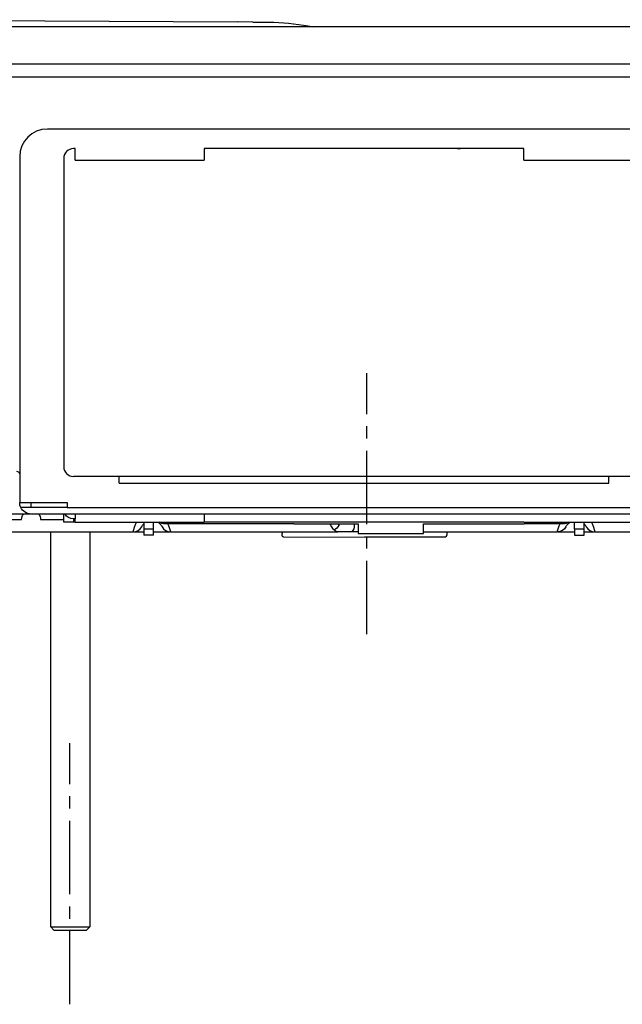
# Model space of a CAD drawing. Units: inches. Extents: x -145 to 355, y -14 to 288.
# Drawn here: x 0 to 184, y -14 to 288 of the extents above; entities that cross this region are included whole.
import ezdxf

# ---------------------------------------------------------------- set-up
doc = ezdxf.new("R2010")
doc.units = ezdxf.units.IN
doc.header["$MEASUREMENT"] = 0
doc.linetypes.add('AI-Linetype-1', pattern=[33.750166, 22.500166, -3.75, 3.75, -3.75])
doc.linetypes.add('AI-Linetype-3', pattern=[33.750166, 22.500166, -3.75, 3.75, -3.75])

# ---------------------------------------------------------------- blocks, each defined once
blk = doc.blocks.new('block 20')
at = {"color": 250, "lineweight": 25}
blk.add_open_spline([(80.14, 131.01), (80.2, 130.87), (80.24, 130.74), (80.24, 130.58)], degree=3, dxfattribs=at)
blk = doc.blocks.new('block 21')
at = {"color": 250, "lineweight": 25}
blk.add_open_spline([(130.79, 131.01), (130.75, 130.91), (130.74, 130.8), (130.74, 130.69)], degree=3, dxfattribs=at)
blk = doc.blocks.new('block 22')
at = {"color": 250, "lineweight": 25}
blk.add_lwpolyline([(80.74, 129.46), (80.76, 129.46)], dxfattribs=at)
blk = doc.blocks.new('block 23')
at = {"color": 250, "lineweight": 25}
blk.add_open_spline([(80.74, 129.46), (80.46, 129.46), (80.24, 129.68), (80.24, 129.96)], degree=3, dxfattribs=at)
blk = doc.blocks.new('block 24')
at = {"color": 250, "lineweight": 25}
blk.add_open_spline([(130.24, 129.56), (130.51, 129.56), (130.74, 129.79), (130.74, 130.07)], degree=3, dxfattribs=at)
blk = doc.blocks.new('block 26')
at = {"color": 250, "lineweight": 25}
blk.add_lwpolyline([(133.83, 248.51), (134.84, 248.51)], dxfattribs=at)
blk = doc.blocks.new('block 39')
at = {"color": 250, "lineweight": 25}
blk.add_open_spline([(77.65, 287.22), (81.74, 287.1), (85.74, 286.64), (89.74, 285.8)], degree=3, dxfattribs=at)
blk = doc.blocks.new('block 100')
at = {"color": 250, "lineweight": 25}
blk.add_lwpolyline([(83.8, 133.51), (72.74, 133.51)], dxfattribs=at)
blk = doc.blocks.new('block 101')
at = {"color": 250, "lineweight": 25}
blk.add_lwpolyline([(166.3, 133.51), (154.37, 133.51)], dxfattribs=at)
blk = doc.blocks.new('block 102')
at = {"color": 250, "lineweight": 25}
blk.add_open_spline([(168.11, 134.01), (167.53, 133.67), (166.97, 133.51), (166.3, 133.51)], degree=3, dxfattribs=at)
blk = doc.blocks.new('block 103')
at = {"color": 250, "lineweight": 25}
blk.add_lwpolyline([(72.74, 133.51), (44.3, 133.51)], dxfattribs=at)
blk = doc.blocks.new('block 104')
at = {"color": 250, "lineweight": 25}
blk.add_open_spline([(44.3, 133.51), (43.64, 133.51), (43.07, 133.67), (42.5, 134.01)], degree=3, dxfattribs=at)
blk = doc.blocks.new('block 105')
at = {"color": 250, "lineweight": 25}
blk.add_lwpolyline([(143.3, 133.51), (154.37, 133.51)], dxfattribs=at)
blk = doc.blocks.new('block 106')
at = {"color": 250, "lineweight": 25}
blk.add_lwpolyline([(123.55, 133.51), (143.3, 133.51)], dxfattribs=at)
blk = doc.blocks.new('block 107')
at = {"color": 250, "lineweight": 25}
blk.add_lwpolyline([(123.55, 130.51), (123.55, 133.51)], dxfattribs=at)
blk = doc.blocks.new('block 108')
at = {"color": 250, "lineweight": 25}
blk.add_lwpolyline([(103.55, 130.51), (123.55, 130.51)], dxfattribs=at)
blk = doc.blocks.new('block 109')
at = {"color": 250, "lineweight": 25}
blk.add_lwpolyline([(103.55, 133.51), (103.55, 130.51)], dxfattribs=at)
blk = doc.blocks.new('block 110')
at = {"color": 250, "lineweight": 25}
blk.add_lwpolyline([(83.8, 133.51), (103.55, 133.51)], dxfattribs=at)
blk = doc.blocks.new('block 111')
at = {"color": 250, "lineweight": 25}
blk.add_lwpolyline([(9.31, 10.01), (10.3, 9.01)], dxfattribs=at)
blk = doc.blocks.new('block 112')
at = {"color": 250, "lineweight": 25}
blk.add_lwpolyline([(20.3, 9.01), (21.3, 10.01)], dxfattribs=at)
blk = doc.blocks.new('block 113')
at = {"color": 250, "lineweight": 25}
blk.add_lwpolyline([(10.3, 9.01), (20.3, 9.01)], dxfattribs=at)
blk = doc.blocks.new('block 114')
at = {"color": 250, "lineweight": 25}
blk.add_lwpolyline([(9.31, 10.01), (21.3, 10.01)], dxfattribs=at)
blk = doc.blocks.new('block 115')
at = {"color": 250, "lineweight": 25}
blk.add_lwpolyline([(9.3, 10.01), (9.3, 131.01)], dxfattribs=at)
blk = doc.blocks.new('block 116')
at = {"color": 250, "lineweight": 25}
blk.add_lwpolyline([(21.3, 131.01), (21.3, 10.01)], dxfattribs=at)
blk = doc.blocks.new('block 141')
at = {"color": 250, "lineweight": 25}
blk.add_lwpolyline([(130.74, 130.69), (130.74, 130.07)], dxfattribs=at)
blk = doc.blocks.new('block 142')
at = {"color": 250, "lineweight": 25}
blk.add_lwpolyline([(80.24, 129.96), (80.24, 130.58)], dxfattribs=at)
blk = doc.blocks.new('block 143')
at = {"color": 250, "lineweight": 25}
blk.add_lwpolyline([(80.76, 129.46), (105.49, 129.51)], dxfattribs=at)
blk = doc.blocks.new('block 144')
at = {"color": 250, "lineweight": 25}
blk.add_lwpolyline([(105.49, 129.51), (130.24, 129.56)], dxfattribs=at)
blk = doc.blocks.new('block 145')
at = {"color": 250, "lineweight": 25}
blk.add_lwpolyline([(180.3, 146.01), (180.3, 148.01)], dxfattribs=at)
blk = doc.blocks.new('block 146')
at = {"color": 250, "lineweight": 25}
blk.add_lwpolyline([(30.3, 146.01), (180.3, 146.01)], dxfattribs=at)
blk = doc.blocks.new('block 147')
at = {"color": 250, "lineweight": 25}
blk.add_lwpolyline([(30.3, 146.01), (30.3, 148.01)], dxfattribs=at)
blk = doc.blocks.new('block 149')
at = {"color": 250, "lineweight": 25}
blk.add_open_spline([(13.3, 151.01), (13.3, 149.35), (14.65, 148.01), (16.3, 148.01)], degree=3, dxfattribs=at)
blk = doc.blocks.new('block 152')
at = {"color": 250, "lineweight": 25}
blk.add_open_spline([(16.3, 248.51), (14.65, 248.51), (13.3, 247.17), (13.3, 245.51)], degree=3, dxfattribs=at)
blk = doc.blocks.new('block 153')
at = {"color": 250, "lineweight": 25}
blk.add_lwpolyline([(16.8, 248.51), (16.3, 248.51)], dxfattribs=at)
blk = doc.blocks.new('block 154')
at = {"color": 250, "lineweight": 25}
blk.add_lwpolyline([(56.3, 248.51), (56.3, 245.01)], dxfattribs=at)
blk = doc.blocks.new('block 155')
at = {"color": 250, "lineweight": 25}
blk.add_lwpolyline([(154.3, 248.51), (56.3, 248.51)], dxfattribs=at)
blk = doc.blocks.new('block 158')
at = {"color": 250, "lineweight": 25}
blk.add_lwpolyline([(13.3, 245.51), (13.3, 151.01)], dxfattribs=at)
blk = doc.blocks.new('block 159')
at = {"color": 250, "lineweight": 25}
blk.add_lwpolyline([(16.8, 245.01), (16.8, 248.51)], dxfattribs=at)
blk = doc.blocks.new('block 161')
at = {"color": 250, "lineweight": 25}
blk.add_lwpolyline([(154.3, 245.01), (193.8, 245.01)], dxfattribs=at)
blk = doc.blocks.new('block 162')
at = {"color": 250, "lineweight": 25}
blk.add_lwpolyline([(16.8, 245.01), (56.3, 245.01)], dxfattribs=at)
blk = doc.blocks.new('block 163')
at = {"color": 250, "lineweight": 25}
blk.add_lwpolyline([(154.3, 245.01), (154.3, 248.51)], dxfattribs=at)
blk = doc.blocks.new('block 164')
at = {"color": 250, "lineweight": 25}
blk.add_lwpolyline([(16.9, 148.01), (16.8, 148.01)], dxfattribs=at)
blk = doc.blocks.new('block 165')
at = {"color": 250, "lineweight": 25}
blk.add_lwpolyline([(193.7, 148.01), (16.9, 148.01)], dxfattribs=at)
blk = doc.blocks.new('block 167')
at = {"color": 250, "lineweight": 25}
blk.add_lwpolyline([(16.8, 148.01), (16.3, 148.01)], dxfattribs=at)
blk = doc.blocks.new('block 168')
at = {"color": 250, "lineweight": 25}
blk.add_open_spline([(5.64, 136.51), (6.03, 135.98), (6.2, 135.46), (6.2, 134.81)], degree=3, dxfattribs=at)
blk = doc.blocks.new('block 169')
at = {"color": 250, "lineweight": 25}
blk.add_open_spline([(0.4, 134.81), (0.4, 135.46), (0.57, 135.98), (0.95, 136.51)], degree=3, dxfattribs=at)
blk = doc.blocks.new('block 188')
at = {"color": 250, "lineweight": 25}
blk.add_lwpolyline([(284.79, 285.8), (-74.2, 285.8)], dxfattribs=at)
blk = doc.blocks.new('block 196')
at = {"color": 250, "lineweight": 25}
blk.add_lwpolyline([(6.2, 134.81), (13.3, 134.81)], dxfattribs=at)
blk = doc.blocks.new('block 197')
at = {"color": 250, "lineweight": 25}
blk.add_lwpolyline([(-2.7, 134.81), (0.4, 134.81)], dxfattribs=at)
blk = doc.blocks.new('block 202')
at = {"color": 250, "lineweight": 25}
blk.add_lwpolyline([(37.8, 134.01), (37.8, 131.89)], dxfattribs=at)
blk = doc.blocks.new('block 203')
at = {"color": 250, "lineweight": 25}
blk.add_lwpolyline([(40.8, 131.89), (40.8, 134.01)], dxfattribs=at)
blk = doc.blocks.new('block 204')
at = {"color": 250, "lineweight": 25}
blk.add_lwpolyline([(40.8, 130.02), (40.8, 131.89)], dxfattribs=at)
blk = doc.blocks.new('block 205')
at = {"color": 250, "lineweight": 25}
blk.add_lwpolyline([(37.8, 131.89), (37.8, 130.01)], dxfattribs=at)
blk = doc.blocks.new('block 206')
at = {"color": 250, "lineweight": 25}
blk.add_lwpolyline([(40.8, 130.01), (37.8, 130.01)], dxfattribs=at)
blk = doc.blocks.new('block 207')
at = {"color": 250, "lineweight": 25}
blk.add_lwpolyline([(169.8, 131.89), (169.8, 134.01)], dxfattribs=at)
blk = doc.blocks.new('block 208')
at = {"color": 250, "lineweight": 25}
blk.add_lwpolyline([(172.8, 131.89), (172.8, 134.01)], dxfattribs=at)
blk = doc.blocks.new('block 209')
at = {"color": 250, "lineweight": 25}
blk.add_lwpolyline([(169.8, 130.01), (172.8, 130.01)], dxfattribs=at)
blk = doc.blocks.new('block 210')
at = {"color": 250, "lineweight": 25}
blk.add_lwpolyline([(169.8, 131.89), (169.8, 130.02)], dxfattribs=at)
blk = doc.blocks.new('block 211')
at = {"color": 250, "lineweight": 25}
blk.add_lwpolyline([(172.8, 130.01), (172.8, 131.89)], dxfattribs=at)
blk = doc.blocks.new('block 212')
at = {"color": 250, "lineweight": 25}
blk.add_lwpolyline([(13.3, 134.01), (13.3, 136.51)], dxfattribs=at)
blk = doc.blocks.new('block 215')
at = {"color": 250, "lineweight": 25}
blk.add_lwpolyline([(56.3, 135.01), (56.3, 134.01)], dxfattribs=at)
blk = doc.blocks.new('block 216')
at = {"color": 250, "lineweight": 25}
blk.add_lwpolyline([(16.3, 134.01), (13.3, 134.01)], dxfattribs=at)
blk = doc.blocks.new('block 217')
at = {"color": 250, "lineweight": 25}
blk.add_lwpolyline([(16.8, 134.01), (16.3, 134.01)], dxfattribs=at)
blk = doc.blocks.new('block 218')
at = {"color": 250, "lineweight": 25}
blk.add_lwpolyline([(154.3, 134.01), (56.3, 134.01)], dxfattribs=at)
blk = doc.blocks.new('block 220')
at = {"color": 250, "lineweight": 25}
blk.add_lwpolyline([(16.8, 134.01), (16.8, 135.01)], dxfattribs=at)
blk = doc.blocks.new('block 224')
at = {"color": 250, "lineweight": 25}
blk.add_open_spline([(16.3, 135.01), (15.23, 135.01), (14.24, 135.58), (13.71, 136.51)], degree=3, dxfattribs=at)
blk = doc.blocks.new('block 225')
at = {"color": 250, "lineweight": 25}
blk.add_lwpolyline([(16.8, 135.01), (16.3, 135.01)], dxfattribs=at)
blk = doc.blocks.new('block 226')
at = {"color": 250, "lineweight": 25}
blk.add_lwpolyline([(16.8, 136.51), (16.8, 135.01)], dxfattribs=at)
blk = doc.blocks.new('block 228')
at = {"color": 250, "lineweight": 25}
blk.add_lwpolyline([(154.3, 134.01), (193.8, 134.01)], dxfattribs=at)
blk = doc.blocks.new('block 229')
at = {"color": 250, "lineweight": 25}
blk.add_lwpolyline([(16.8, 134.01), (56.3, 134.01)], dxfattribs=at)
blk = doc.blocks.new('block 230')
at = {"color": 250, "lineweight": 25}
blk.add_lwpolyline([(56.3, 136.51), (56.3, 135.01)], dxfattribs=at)
blk = doc.blocks.new('block 261')
at = {"color": 250, "lineweight": 25}
blk.add_lwpolyline([(3.3, 138.51), (0.14, 138.51)], dxfattribs=at)
blk = doc.blocks.new('block 279')
at = {"color": 250, "lineweight": 25}
blk.add_lwpolyline([(14.3, 138.51), (3.3, 138.51)], dxfattribs=at)
blk = doc.blocks.new('block 280')
at = {"color": 250, "lineweight": 25}
blk.add_open_spline([(0.14, 138.51), (-0.09, 139), (-0.2, 139.48), (-0.2, 140.01)], degree=3, dxfattribs=at)
blk = doc.blocks.new('block 281')
at = {"color": 250, "lineweight": 25}
blk.add_open_spline([(3.3, 136.51), (1.95, 136.51), (0.72, 137.29), (0.14, 138.51)], degree=3, dxfattribs=at)
blk = doc.blocks.new('block 282')
at = {"color": 250, "lineweight": 25}
blk.add_lwpolyline([(-0.2, 157.05), (-0.2, 140.01)], dxfattribs=at)
blk = doc.blocks.new('block 295')
at = {"color": 250, "lineweight": 25}
blk.add_lwpolyline([(280.2, 274.41), (-80.08, 274.41)], dxfattribs=at)
blk = doc.blocks.new('block 317')
at = {"color": 250, "lineweight": 25}
blk.add_lwpolyline([(3.07, 136.51), (-3.7, 136.51)], dxfattribs=at)
blk = doc.blocks.new('block 318')
at = {"color": 250, "lineweight": 25}
blk.add_lwpolyline([(207.3, 136.51), (3.3, 136.51)], dxfattribs=at)
blk = doc.blocks.new('block 321')
at = {"color": 250, "lineweight": 25}
blk.add_lwpolyline([(14.3, 138.51), (196.3, 138.51)], dxfattribs=at)
blk = doc.blocks.new('block 322')
at = {"color": 250, "lineweight": 25}
blk.add_lwpolyline([(14.3, 140.01), (14.3, 138.51)], dxfattribs=at)
blk = doc.blocks.new('block 375')
at = {"color": 250, "lineweight": 25}
blk.add_lwpolyline([(172.8, 131.01), (175.87, 131.01)], dxfattribs=at)
blk = doc.blocks.new('block 376')
at = {"color": 250, "lineweight": 25}
blk.add_lwpolyline([(164.73, 131.01), (169.8, 131.01)], dxfattribs=at)
blk = doc.blocks.new('block 377')
at = {"color": 250, "lineweight": 25}
blk.add_lwpolyline([(40.8, 131.01), (45.87, 131.01)], dxfattribs=at)
blk = doc.blocks.new('block 378')
at = {"color": 250, "lineweight": 25}
blk.add_lwpolyline([(34.73, 131.01), (37.8, 131.01)], dxfattribs=at)
blk = doc.blocks.new('block 405')
at = {"color": 250, "lineweight": 25}
blk.add_open_spline([(34.54, 131.01), (35.66, 131.01), (36.68, 131.63), (37.2, 132.63)], degree=3, dxfattribs=at)
blk = doc.blocks.new('block 406')
at = {"color": 250, "lineweight": 25}
blk.add_open_spline([(173.41, 132.63), (173.93, 131.63), (174.95, 131.01), (176.07, 131.01)], degree=3, dxfattribs=at)
blk = doc.blocks.new('block 407')
at = {"color": 250, "lineweight": 25}
blk.add_open_spline([(172.8, 133.46), (172.93, 133.34), (173.04, 133.21), (173.14, 133.07), (173.17, 133.02), (173.45, 132.7), (173.41, 132.63)], degree=3, knots=[0, 0, 0, 0, 1, 1, 1, 2, 2, 2, 2], dxfattribs=at)
blk = doc.blocks.new('block 408')
at = {"color": 250, "lineweight": 25}
blk.add_open_spline([(167.2, 132.63), (167.35, 133.12), (168.11, 133.78), (168.5, 134.01)], degree=3, dxfattribs=at)
blk = doc.blocks.new('block 409')
at = {"color": 250, "lineweight": 25}
blk.add_open_spline([(167.2, 132.63), (166.68, 131.63), (165.66, 131.01), (164.54, 131.01)], degree=3, dxfattribs=at)
blk = doc.blocks.new('block 410')
at = {"color": 250, "lineweight": 25}
blk.add_open_spline([(43.41, 132.63), (43.93, 131.63), (44.95, 131.01), (46.07, 131.01)], degree=3, dxfattribs=at)
blk = doc.blocks.new('block 411')
at = {"color": 250, "lineweight": 25}
blk.add_lwpolyline([(176.07, 131.01), (214.54, 131.01)], dxfattribs=at)
blk = doc.blocks.new('block 413')
at = {"color": 250, "lineweight": 25}
blk.add_lwpolyline([(-3.93, 131.01), (34.54, 131.01)], dxfattribs=at)
blk = doc.blocks.new('block 415')
at = {"color": 250, "lineweight": 25}
blk.add_lwpolyline([(103.55, 131.01), (97.64, 131.01)], dxfattribs=at)
blk = doc.blocks.new('block 416')
at = {"color": 250, "lineweight": 25}
blk.add_open_spline([(37.2, 132.63), (37.16, 132.7), (37.44, 133.03), (37.47, 133.07), (37.57, 133.21), (37.68, 133.34), (37.8, 133.46)], degree=3, knots=[0, 0, 0, 0, 1, 1, 1, 2, 2, 2, 2], dxfattribs=at)
blk = doc.blocks.new('block 418')
at = {"color": 250, "lineweight": 25}
blk.add_lwpolyline([(123.55, 131.01), (164.54, 131.01)], dxfattribs=at)
blk = doc.blocks.new('block 420')
at = {"color": 250, "lineweight": 25}
blk.add_lwpolyline([(46.07, 131.01), (97.33, 131.01)], dxfattribs=at)
blk = doc.blocks.new('block 421')
at = {"color": 250, "lineweight": 25}
blk.add_open_spline([(42.1, 134.01), (42.38, 133.85), (42.63, 133.65), (42.85, 133.41), (42.96, 133.29), (43.06, 133.17), (43.16, 133.04), (43.18, 133), (43.45, 132.7), (43.41, 132.63)], degree=3, knots=[0, 0, 0, 0, 1, 1, 1, 2, 2, 2, 3, 3, 3, 3], dxfattribs=at)
blk = doc.blocks.new('block 428')
at = {"color": 250, "lineweight": 25}
blk.add_lwpolyline([(71.2, 287.3), (66.59, 287.36)], dxfattribs=at)
blk = doc.blocks.new('block 429')
at = {"color": 250, "lineweight": 25}
blk.add_lwpolyline([(-51.63, 288.03), (66.59, 287.36)], dxfattribs=at)
blk = doc.blocks.new('block 431')
at = {"color": 250, "lineweight": 25}
blk.add_lwpolyline([(71.2, 287.3), (77.65, 287.22)], dxfattribs=at)
blk = doc.blocks.new('block 432')
at = {"color": 250, "lineweight": 25}
blk.add_open_spline([(34.54, 131.01), (34.8, 132.05), (35.16, 133.04), (35.61, 134.01)], degree=3, dxfattribs=at)
blk = doc.blocks.new('block 434')
at = {"color": 250, "lineweight": 25}
blk.add_open_spline([(46.07, 131.01), (45.85, 131.87), (45.57, 132.7), (45.22, 133.51)], degree=3, dxfattribs=at)
blk = doc.blocks.new('block 435')
at = {"color": 250, "lineweight": 25}
blk.add_open_spline([(96.13, 131.65), (96.11, 131.66), (96.1, 131.68), (96.08, 131.69)], degree=3, dxfattribs=at)
blk = doc.blocks.new('block 438')
at = {"color": 250, "lineweight": 25}
blk.add_open_spline([(164.54, 131.01), (164.76, 131.87), (165.04, 132.7), (165.39, 133.51)], degree=3, dxfattribs=at)
blk = doc.blocks.new('block 439')
at = {"color": 250, "lineweight": 25}
blk.add_open_spline([(174.99, 134.01), (175.45, 133.04), (175.81, 132.05), (176.07, 131.01)], degree=3, dxfattribs=at)
blk = doc.blocks.new('block 443')
at = {"color": 250, "lineweight": 25}
blk.add_open_spline([(100.97, 131.01), (101.79, 131.01), (102.3, 131.8), (102.44, 132.49)], degree=3, dxfattribs=at)
blk = doc.blocks.new('block 444')
at = {"color": 250, "lineweight": 25}
blk.add_open_spline([(97.51, 131.01), (96.92, 131.01), (96.52, 131.2), (96.13, 131.65)], degree=3, dxfattribs=at)
blk = doc.blocks.new('block 445')
at = {"color": 250, "lineweight": 25}
blk.add_open_spline([(97.62, 133), (97.34, 132.39), (96.8, 131.83), (96.13, 131.65)], degree=3, dxfattribs=at)
blk = doc.blocks.new('block 446')
at = {"color": 250, "lineweight": 25}
blk.add_open_spline([(97.6, 133.04), (97.27, 132.33), (96.86, 131.91), (96.08, 131.69)], degree=3, dxfattribs=at)
blk = doc.blocks.new('block 447')
at = {"color": 250, "lineweight": 25}
blk.add_open_spline([(96.08, 131.69), (95.62, 132.25), (95.26, 132.85), (94.96, 133.51)], degree=3, dxfattribs=at)
blk = doc.blocks.new('block 448')
at = {"color": 250, "lineweight": 25}
blk.add_open_spline([(102.44, 132.49), (102.43, 132.83), (102.42, 133.17), (102.41, 133.51)], degree=3, dxfattribs=at)
blk = doc.blocks.new('block 449')
at = {"color": 250, "lineweight": 25}
blk.add_open_spline([(97.62, 133), (97.61, 133.01), (97.6, 133.03), (97.6, 133.04)], degree=3, dxfattribs=at)
blk = doc.blocks.new('block 450')
at = {"color": 250, "lineweight": 25}
blk.add_open_spline([(97.6, 133.04), (97.62, 133.2), (97.65, 133.35), (97.67, 133.51)], degree=3, dxfattribs=at)
blk = doc.blocks.new('block 451')
at = {"color": 250, "lineweight": 25}
blk.add_open_spline([(97.62, 133), (97.65, 133.17), (97.67, 133.34), (97.7, 133.51)], degree=3, dxfattribs=at)
blk = doc.blocks.new('block 460')
at = {"color": 250, "lineweight": 25}
blk.add_lwpolyline([(-0.2, 246.01), (-0.2, 159.6)], dxfattribs=at)
blk = doc.blocks.new('block 461')
at = {"color": 250, "lineweight": 25}
blk.add_lwpolyline([(3.3, 140.01), (14.3, 140.01)], dxfattribs=at)
blk = doc.blocks.new('block 475')
at = {"color": 250, "lineweight": 25}
blk.add_open_spline([(-1.2, 149.61), (-0.67, 149.61), (-0.23, 149.2), (-0.2, 148.68)], degree=3, dxfattribs=at)
blk = doc.blocks.new('block 476')
at = {"color": 250, "lineweight": 25}
blk.add_open_spline([(-0.2, 159.6), (-0.2, 158.75), (-0.2, 157.9), (-0.2, 157.05)], degree=3, dxfattribs=at)
blk = doc.blocks.new('block 477')
at = {"color": 250, "lineweight": 25}
blk.add_lwpolyline([(-0.2, 140.01), (3.3, 140.01)], dxfattribs=at)
blk = doc.blocks.new('block 493')
at = {"color": 250, "lineweight": 25}
blk.add_lwpolyline([(275.31, 270.41), (-75.2, 270.41)], dxfattribs=at)
blk = doc.blocks.new('block 496')
at = {"color": 250, "lineweight": 25}
blk.add_lwpolyline([(3.3, 138.51), (3.3, 140.01)], dxfattribs=at)
blk = doc.blocks.new('block 497')
at = {"color": 250, "lineweight": 25}
blk.add_lwpolyline([(202.3, 254.51), (8.3, 254.51)], dxfattribs=at)
blk = doc.blocks.new('block 498')
at = {"color": 250, "lineweight": 25}
blk.add_open_spline([(8.3, 254.51), (3.61, 254.51), (-0.2, 250.71), (-0.2, 246.01)], degree=3, dxfattribs=at)
blk = doc.blocks.new('block 500')
at = {"color": 250, "lineweight": 25}
blk.add_lwpolyline([(16.3, 135.01), (16.3, 134.01)], dxfattribs=at)
blk = doc.blocks.new('block 501')
at = {"color": 250, "lineweight": 25}
blk.add_lwpolyline([(172.8, 131.89), (169.8, 131.89)], dxfattribs=at)
blk = doc.blocks.new('block 502')
at = {"color": 250, "lineweight": 25}
blk.add_lwpolyline([(40.8, 131.89), (37.8, 131.89)], dxfattribs=at)
blk = doc.blocks.new('block 511')
at = {"color": 4, "linetype": 'AI-Linetype-1', "lineweight": 25}
blk.add_lwpolyline([(15.17, -13.76), (15.17, 66.24)], dxfattribs=at)
blk = doc.blocks.new('block 513')
at = {"color": 4, "linetype": 'AI-Linetype-3', "lineweight": 25}
blk.add_lwpolyline([(106.15, 99.67), (106.15, 179.67)], dxfattribs=at)

msp = doc.modelspace()

# ---------------------------------------------------------------- block references
for name in ['block 429', 'block 428', 'block 431', 'block 39', 'block 188', 'block 295', 'block 493', 'block 498', 'block 497', 'block 152', 'block 153', 'block 159', 'block 154', 'block 155', 'block 26', 'block 163', 'block 460', 'block 158', 'block 162', 'block 161', 'block 513', 'block 476', 'block 282', 'block 149', 'block 475', 'block 167', 'block 164', 'block 165', 'block 147', 'block 145', 'block 146', 'block 280', 'block 477', 'block 461', 'block 496', 'block 322', 'block 317', 'block 261', 'block 281', 'block 169', 'block 279', 'block 318', 'block 168', 'block 212', 'block 224', 'block 321', 'block 226', 'block 230', 'block 197', 'block 196', 'block 216', 'block 225', 'block 500', 'block 217', 'block 220', 'block 229', 'block 432', 'block 416', 'block 202', 'block 203', 'block 421', 'block 104', 'block 103', 'block 434', 'block 215', 'block 218', 'block 100', 'block 110', 'block 447', 'block 446', 'block 445', 'block 450', 'block 449', 'block 451', 'block 448', 'block 109', 'block 106', 'block 107', 'block 105', 'block 228', 'block 101', 'block 438', 'block 102', 'block 408', 'block 207', 'block 208', 'block 407', 'block 439', 'block 413', 'block 115', 'block 116', 'block 405', 'block 378', 'block 205', 'block 502', 'block 206', 'block 204', 'block 377', 'block 410', 'block 420', 'block 20', 'block 142', 'block 23', 'block 435', 'block 444', 'block 415', 'block 443', 'block 108', 'block 418', 'block 24', 'block 21', 'block 141', 'block 409', 'block 376', 'block 210', 'block 501', 'block 209', 'block 211', 'block 375', 'block 406', 'block 411', 'block 22', 'block 143', 'block 144', 'block 511', 'block 111', 'block 114', 'block 112', 'block 113']:
    msp.add_blockref(name, (0, 0))

doc.saveas('drawing.dxf')
